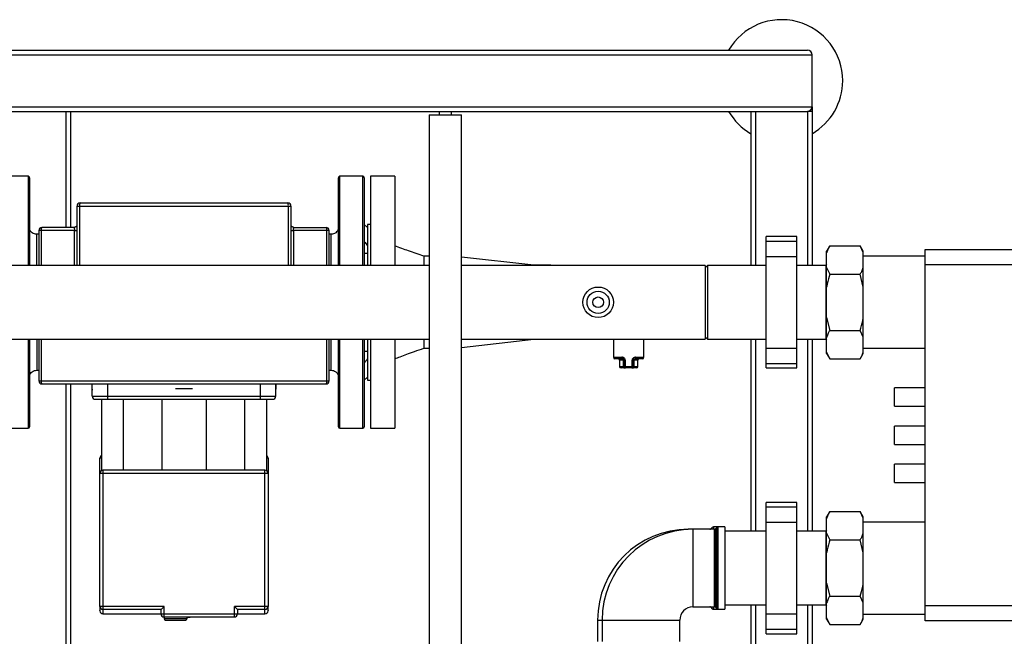
# Model space of a CAD drawing. Units: millimetres. Extents: x 0 to 594, y 0 to 420.
# Drawn here: x 176 to 241, y 80 to 121 of the extents above; entities that cross this region are included whole.
import ezdxf

# ---------------------------------------------------------------- set-up
doc = ezdxf.new("R2010")
doc.units = ezdxf.units.MM
doc.layers.add('1', color=7, linetype='Continuous')
doc.styles.add('SLDTEXTSTYLE1', font='TXT', dxfattribs={"width": 0.605})
doc.dimstyles.new('SLDDIMSTYLE1', dxfattribs={"dimtxt": 3.5, "dimasz": 2.5, "dimexe": 0, "dimexo": 0.0625, "dimgap": 0.875, "dimtad": 1, "dimdec": 1, "dimlfac": 10, "dimrnd": 1e-09, "dimzin": 12, "dimdsep": 46, "dimtxsty": 'SLDTEXTSTYLE1', "dimsah": 1, "dimcen": 0.09, "dimadec": 0, "dimazin": 3, "dimtfac": 1, "dimtdec": 1, "dimtofl": 0, "dimtmove": 0, "dimatfit": 3, "dimfxl": 1, "dimfrac": 2, "dimtolj": 1, "dimtzin": 12, "dimarcsym": 0})

# ---------------------------------------------------------------- blocks, each defined once
blk = doc.blocks.new('_D_4')
at = {"layer": '1', "color": 7}
for p, q in [((149.141, 120.623), (73.18, 120.623)), ((74.18, 54.533), (74.18, 120.623)), ((202.181, 54.533), (73.18, 54.533))]:
    blk.add_line(p, q, dxfattribs=at)
for points in [[(74.18, 120.623), (73.78, 118.123), (74.58, 118.123)], [(74.18, 54.533), (74.58, 57.033), (73.78, 57.033)]]:
    blk.add_solid(points, dxfattribs=at)
at = {"layer": '1', "color": 7, "char_height": 3.5, "attachment_point": 1, "rotation": 90, "style": 'SLDTEXTSTYLE1'}
for s, insert in [('670', (69.669, 86.776)), ('ca.', (69.669, 80.359))]:
    blk.add_mtext(s, dxfattribs=dict(at, insert=insert))

msp = doc.modelspace()

# ---------------------------------------------------------------- linework, layer by layer
at = {"color": 7, "linetype": 'Continuous', "lineweight": 30}
for p, q in [((148.441, 118.623), (227.841, 118.623)), ((148.141, 118.323), (228.141, 118.323)), ((228.141, 114.923), (228.141, 118.323)), ((148.141, 114.923), (228.141, 114.923)), ((228.141, 114.923), (228.141, 114.623)), ((163.641, 114.623), (227.841, 114.623)), ((179.641, 107.023), (179.641, 114.623)), ((203.076, 114.396), (203.076, 72.896)), ((203.076, 114.396), (205.206, 114.396)), ((203.741, 114.623), (203.741, 114.396)), ((204.541, 114.396), (204.541, 114.623)), ((205.206, 72.896), (205.206, 114.396)), ((224.141, 114.623), (224.141, 104.538)), ((228.141, 114.623), (227.841, 114.623)), ((228.141, 114.623), (228.141, 104.538)), ((176.841, 110.373), (175.341, 110.373)), ((176.941, 110.273), (176.941, 104.538)), ((197.141, 104.538), (197.141, 110.273)), ((198.741, 110.373), (197.241, 110.373)), ((198.841, 110.273), (198.841, 104.538)), ((200.841, 110.373), (199.241, 110.373)), ((199.241, 110.373), (199.241, 104.538)), ((200.841, 110.373), (200.841, 104.538)), ((180.041, 108.423), (180.213, 108.423)), ((180.041, 104.538), (180.041, 108.423)), ((180.213, 108.423), (193.869, 108.423)), ((193.869, 108.423), (194.041, 108.423)), ((194.041, 108.423), (194.041, 104.538)), ((179.841, 107.023), (177.741, 107.023)), ((179.841, 107.023), (179.847, 107.016)), ((194.235, 107.016), (194.241, 107.023)), ((194.241, 107.023), (196.341, 107.023)), ((199.041, 107.023), (198.841, 107.223)), ((199.241, 107.223), (199.041, 107.223)), ((199.041, 107.223), (199.041, 104.538)), ((177.541, 106.573), (177.408, 106.573)), ((177.7, 106.823), (177.541, 106.823)), ((177.541, 106.823), (177.541, 104.538)), ((179.872, 106.823), (177.7, 106.823)), ((196.382, 106.823), (194.209, 106.823)), ((196.541, 106.823), (196.382, 106.823)), ((196.541, 104.538), (196.541, 106.823)), ((196.673, 106.573), (196.541, 106.573)), ((227.141, 106.423), (225.141, 106.423)), ((225.141, 106.123), (225.141, 106.423)), ((227.141, 106.123), (227.141, 106.423)), ((225.141, 106.123), (227.141, 106.123)), ((225.141, 105.123), (225.141, 106.123)), ((227.141, 105.123), (227.141, 106.123)), ((229.291, 105.818), (229.091, 105.472)), ((229.291, 105.818), (231.291, 105.818)), ((231.491, 105.472), (231.291, 105.818)), ((231.491, 105.388), (231.291, 105.818)), ((203.076, 105.138), (202.741, 105.138)), ((209.941, 104.543), (205.206, 105.085)), ((225.141, 105.123), (227.141, 105.123)), ((225.141, 99.123), (225.141, 105.123)), ((227.141, 99.123), (227.141, 105.123)), ((229.091, 105.388), (229.091, 105.472)), ((229.091, 104.401), (229.091, 105.388)), ((231.491, 105.388), (231.491, 105.472)), ((231.491, 104.401), (231.491, 105.388)), ((235.541, 105.138), (231.491, 105.138)), ((235.541, 104.573), (235.541, 105.573)), ((235.541, 105.573), (247.181, 105.573)), ((203.076, 104.538), (171.206, 104.538)), ((221.141, 104.538), (205.206, 104.538)), ((211.041, 104.543), (209.941, 104.543)), ((209.941, 104.543), (209.941, 104.538)), ((211.046, 104.538), (211.041, 104.543)), ((211.041, 104.538), (211.041, 104.543)), ((221.291, 104.538), (221.141, 104.388)), ((221.141, 104.538), (221.141, 99.708)), ((225.141, 104.538), (221.291, 104.538)), ((221.291, 104.538), (221.291, 99.708)), ((229.056, 104.538), (227.141, 104.538)), ((229.091, 104.573), (229.056, 104.538)), ((229.056, 99.708), (229.056, 104.538)), ((229.091, 104.401), (229.291, 103.97)), ((229.091, 103.11), (229.091, 104.401)), ((231.491, 103.11), (231.491, 104.401)), ((247.181, 104.573), (235.541, 104.573)), ((235.541, 82.273), (235.541, 104.573)), ((229.291, 103.97), (231.291, 103.97)), ((231.491, 103.11), (231.291, 103.97)), ((229.091, 101.136), (229.091, 103.11)), ((231.491, 101.136), (231.491, 103.11)), ((229.091, 101.136), (229.291, 100.275)), ((229.091, 99.845), (229.091, 101.136)), ((231.491, 99.845), (231.491, 101.136)), ((229.291, 100.275), (231.291, 100.275)), ((231.491, 99.845), (231.291, 100.275)), ((171.206, 99.708), (203.076, 99.708)), ((176.941, 99.708), (176.941, 93.973)), ((177.541, 99.708), (177.541, 96.973)), ((196.541, 96.973), (196.541, 99.708)), ((197.141, 93.973), (197.141, 99.708)), ((198.841, 99.708), (198.841, 93.973)), ((199.041, 99.708), (199.041, 97.023)), ((199.241, 99.708), (199.241, 93.873)), ((200.841, 99.708), (200.841, 93.873)), ((205.206, 99.708), (221.141, 99.708)), ((205.206, 99.161), (209.941, 99.703)), ((209.941, 99.708), (209.941, 99.703)), ((209.941, 99.703), (211.041, 99.703)), ((211.041, 99.703), (211.046, 99.708)), ((211.041, 99.703), (211.041, 99.708)), ((215.141, 99.708), (215.141, 98.523)), ((217.141, 98.523), (217.141, 99.708)), ((221.141, 99.858), (221.291, 99.708)), ((221.291, 99.708), (225.141, 99.708)), ((224.141, 99.708), (224.141, 87.138)), ((227.141, 99.708), (229.056, 99.708)), ((228.141, 99.708), (228.141, 87.138)), ((229.056, 99.708), (229.091, 99.673)), ((229.091, 98.858), (229.091, 99.845)), ((231.491, 98.858), (231.491, 99.845)), ((202.741, 99.108), (203.076, 99.108)), ((225.141, 99.123), (227.141, 99.123)), ((225.141, 98.123), (225.141, 99.123)), ((227.141, 98.123), (227.141, 99.123)), ((229.091, 98.858), (229.291, 98.428)), ((229.091, 98.774), (229.091, 98.858)), ((229.091, 98.774), (229.291, 98.428)), ((231.291, 98.428), (231.491, 98.774)), ((231.491, 99.108), (235.541, 99.108)), ((231.491, 98.774), (231.491, 98.858)), ((215.741, 98.423), (215.241, 98.423)), ((215.541, 98.323), (215.541, 97.923)), ((215.798, 97.923), (215.798, 98.323)), ((215.798, 98.323), (215.841, 98.323)), ((215.841, 98.323), (215.919, 98.323)), ((215.841, 97.923), (215.841, 98.323)), ((215.919, 98.323), (215.919, 97.923)), ((216.363, 97.923), (216.363, 98.323)), ((216.441, 98.323), (216.363, 98.323)), ((216.441, 98.323), (216.441, 97.923)), ((216.484, 98.323), (216.441, 98.323)), ((216.484, 98.323), (216.484, 97.923)), ((217.041, 98.423), (216.541, 98.423)), ((216.741, 97.923), (216.741, 98.323)), ((225.141, 98.123), (227.141, 98.123)), ((225.141, 97.823), (225.141, 98.123)), ((227.141, 97.823), (227.141, 98.123)), ((229.291, 98.428), (231.291, 98.428)), ((177.408, 97.673), (177.541, 97.673)), ((196.541, 97.673), (196.673, 97.673)), ((215.855, 97.823), (215.641, 97.823)), ((215.798, 97.923), (215.841, 97.923)), ((215.841, 97.923), (215.919, 97.923)), ((215.855, 97.823), (215.941, 97.823)), ((215.919, 97.923), (216.363, 97.923)), ((216.341, 97.823), (215.941, 97.823)), ((216.341, 97.823), (216.427, 97.823)), ((216.441, 97.923), (216.363, 97.923)), ((216.641, 97.823), (216.427, 97.823)), ((216.484, 97.923), (216.441, 97.923)), ((225.141, 97.823), (227.141, 97.823)), ((177.541, 96.973), (177.7, 96.973)), ((177.7, 96.973), (196.382, 96.973)), ((179.641, 71.338), (179.641, 96.773)), ((181.016, 96.773), (181.016, 96.473)), ((181.041, 95.973), (181.041, 96.773)), ((182.041, 96.773), (182.041, 95.973)), ((192.041, 95.973), (192.041, 96.773)), ((193.041, 95.973), (193.041, 96.773)), ((193.066, 96.473), (193.066, 96.773)), ((196.382, 96.973), (196.541, 96.973)), ((198.841, 97.023), (199.041, 97.223)), ((199.041, 97.023), (199.241, 97.023)), ((235.541, 96.523), (233.541, 96.523)), ((233.541, 95.323), (233.541, 96.523)), ((181.041, 95.973), (182.041, 95.973)), ((181.641, 95.773), (181.641, 91.096)), ((182.041, 95.973), (182.041, 95.773)), ((182.041, 95.973), (192.041, 95.973)), ((182.041, 95.773), (192.041, 95.773)), ((183.088, 91.123), (183.088, 95.773)), ((185.594, 95.773), (185.594, 91.123)), ((188.488, 95.773), (188.488, 91.123)), ((190.994, 95.773), (190.994, 91.123)), ((192.041, 95.973), (193.041, 95.973)), ((192.041, 95.773), (192.041, 95.973)), ((192.441, 95.773), (192.441, 91.096)), ((233.541, 95.323), (235.541, 95.323)), ((175.341, 93.873), (176.841, 93.873)), ((197.241, 93.873), (198.741, 93.873)), ((199.241, 93.873), (200.841, 93.873)), ((235.541, 94.023), (233.541, 94.023)), ((233.541, 92.823), (233.541, 94.023)), ((233.541, 92.823), (235.541, 92.823)), ((181.541, 90.923), (181.541, 91.923)), ((192.541, 91.923), (192.541, 90.923)), ((235.541, 91.523), (233.541, 91.523)), ((233.541, 90.323), (233.541, 91.523)), ((181.541, 82.212), (181.541, 90.923)), ((181.741, 90.923), (181.541, 90.923)), ((181.741, 91.123), (181.741, 90.923)), ((192.341, 91.123), (181.741, 91.123)), ((181.741, 90.923), (181.741, 82.212)), ((192.341, 90.923), (181.741, 90.923)), ((192.341, 90.923), (192.341, 91.123)), ((192.341, 82.212), (192.341, 90.923)), ((192.541, 90.923), (192.341, 90.923)), ((192.541, 90.923), (192.541, 82.212)), ((233.541, 90.323), (235.541, 90.323)), ((227.141, 89.023), (225.141, 89.023)), ((225.141, 88.723), (225.141, 89.023)), ((227.141, 88.723), (227.141, 89.023)), ((225.141, 88.723), (227.141, 88.723)), ((225.141, 87.723), (225.141, 88.723)), ((227.141, 87.723), (227.141, 88.723)), ((229.291, 88.418), (229.091, 88.072)), ((229.291, 88.418), (231.291, 88.418)), ((231.491, 88.072), (231.291, 88.418)), ((231.491, 87.988), (231.291, 88.418)), ((225.141, 81.723), (225.141, 87.723)), ((225.141, 87.723), (227.141, 87.723)), ((227.141, 81.723), (227.141, 87.723)), ((229.091, 87.988), (229.091, 88.072)), ((229.091, 87.001), (229.091, 87.988)), ((231.491, 87.988), (231.491, 88.072)), ((231.491, 87.001), (231.491, 87.988)), ((235.541, 87.738), (231.491, 87.738)), ((220.341, 87.263), (220.041, 87.263)), ((221.749, 87.263), (220.341, 87.263)), ((221.612, 87.384), (221.52, 87.292)), ((221.982, 87.413), (221.682, 87.413)), ((221.912, 87.384), (221.82, 87.292)), ((222.441, 87.413), (221.982, 87.413)), ((222.441, 87.413), (222.441, 82.033)), ((225.141, 87.138), (222.441, 87.138)), ((229.056, 87.138), (227.141, 87.138)), ((229.091, 87.173), (229.056, 87.138)), ((229.056, 82.308), (229.056, 87.138)), ((229.091, 87.001), (229.291, 86.57)), ((229.091, 85.71), (229.091, 87.001)), ((231.491, 85.71), (231.491, 87.001)), ((229.291, 86.57), (231.291, 86.57)), ((231.491, 85.71), (231.291, 86.57)), ((229.091, 83.736), (229.091, 85.71)), ((231.491, 83.736), (231.491, 85.71)), ((229.091, 83.736), (229.291, 82.875)), ((229.091, 82.445), (229.091, 83.736)), ((231.491, 82.445), (231.491, 83.736)), ((229.291, 82.875), (231.291, 82.875)), ((231.491, 82.445), (231.291, 82.875)), ((181.741, 82.212), (181.541, 82.212)), ((181.741, 82.212), (181.741, 82.012)), ((185.741, 82.212), (181.741, 82.212)), ((185.541, 82.012), (181.741, 82.012)), ((185.541, 82.012), (185.741, 82.212)), ((185.541, 81.723), (185.541, 82.012)), ((185.541, 82.012), (185.541, 82.012)), ((185.741, 81.723), (185.741, 82.212)), ((192.341, 82.212), (190.341, 82.212)), ((190.341, 81.723), (190.341, 82.212)), ((190.341, 82.212), (190.541, 82.012)), ((192.341, 82.012), (190.541, 82.012)), ((190.541, 82.012), (190.541, 81.723)), ((190.541, 82.012), (190.541, 82.012)), ((192.541, 82.212), (192.341, 82.212)), ((192.341, 82.012), (192.341, 82.212)), ((220.341, 82.183), (221.749, 82.183)), ((221.52, 82.154), (221.612, 82.062)), ((221.682, 82.033), (221.982, 82.033)), ((221.82, 82.154), (221.912, 82.062)), ((221.982, 82.033), (222.441, 82.033)), ((222.441, 82.308), (225.141, 82.308)), ((224.141, 82.308), (224.141, 70.585)), ((227.141, 82.308), (229.056, 82.308)), ((228.141, 82.308), (228.141, 71.492)), ((229.056, 82.308), (229.091, 82.273)), ((229.091, 81.458), (229.091, 82.445)), ((231.491, 81.458), (231.491, 82.445)), ((235.541, 82.273), (247.181, 82.273)), ((235.541, 81.273), (235.541, 82.273)), ((181.741, 81.723), (185.541, 81.723)), ((185.541, 81.723), (185.741, 81.723)), ((185.741, 81.723), (190.341, 81.723)), ((185.741, 81.523), (185.741, 81.723)), ((185.741, 81.523), (185.741, 81.423)), ((185.741, 81.523), (190.341, 81.523)), ((187.241, 81.423), (187.241, 81.523)), ((187.44, 81.523), (187.44, 81.505)), ((190.341, 81.723), (190.541, 81.723)), ((190.341, 81.523), (190.341, 81.723)), ((190.541, 81.723), (192.341, 81.723)), ((214.101, 81.323), (214.101, 79.914)), ((214.401, 81.323), (214.401, 79.914)), ((219.481, 79.914), (219.481, 81.323)), ((225.141, 81.723), (227.141, 81.723)), ((225.141, 80.723), (225.141, 81.723)), ((227.141, 80.723), (227.141, 81.723)), ((229.091, 81.458), (229.291, 81.028)), ((229.091, 81.374), (229.091, 81.458)), ((229.091, 81.374), (229.291, 81.028)), ((231.291, 81.028), (231.491, 81.374)), ((231.491, 81.708), (235.541, 81.708)), ((231.491, 81.374), (231.491, 81.458)), ((247.181, 81.273), (235.541, 81.273)), ((225.141, 80.723), (227.141, 80.723)), ((225.141, 80.423), (225.141, 80.723)), ((227.141, 80.423), (227.141, 80.723)), ((229.291, 81.028), (231.291, 81.028)), ((225.141, 80.423), (227.141, 80.423))]:
    msp.add_line(p, q, dxfattribs=at)
at = {"color": 1, "linetype": 'Continuous', "lineweight": 30}
for p, q in [((179.341, 107.023), (179.341, 114.623)), ((224.441, 114.623), (224.441, 104.538)), ((227.841, 114.623), (227.841, 104.538)), ((176.841, 110.373), (176.841, 104.538)), ((197.241, 104.538), (197.241, 110.373)), ((198.741, 104.538), (198.741, 110.373)), ((180.213, 108.423), (180.213, 104.538)), ((193.869, 104.538), (193.869, 108.423)), ((177.7, 106.823), (177.7, 104.538)), ((179.872, 104.538), (179.872, 106.823)), ((194.209, 106.823), (194.209, 104.538)), ((196.382, 104.538), (196.382, 106.823)), ((176.841, 99.708), (176.841, 93.873)), ((177.7, 99.708), (177.7, 96.973)), ((196.382, 96.973), (196.382, 99.708)), ((197.241, 93.873), (197.241, 99.708)), ((198.741, 93.873), (198.741, 99.708)), ((224.441, 99.708), (224.441, 87.138)), ((227.841, 99.708), (227.841, 87.138)), ((215.141, 98.523), (215.696, 98.523)), ((215.798, 98.323), (215.541, 98.323)), ((216.741, 98.323), (216.484, 98.323)), ((216.585, 98.523), (217.141, 98.523)), ((215.541, 97.923), (215.798, 97.923)), ((216.484, 97.923), (216.741, 97.923)), ((179.341, 71.338), (179.341, 96.773)), ((181.016, 96.473), (181.041, 96.473)), ((186.493, 96.473), (187.589, 96.473)), ((193.041, 96.473), (193.066, 96.473)), ((181.641, 91.923), (181.541, 91.923)), ((192.541, 91.923), (192.441, 91.923)), ((220.041, 87.263), (220.041, 87.255)), ((220.341, 87.263), (220.341, 82.183)), ((221.52, 87.292), (221.52, 87.263)), ((221.612, 87.263), (221.612, 87.384)), ((221.682, 87.413), (221.682, 87.263)), ((221.749, 84.723), (221.749, 87.263)), ((221.82, 87.292), (221.82, 84.723)), ((221.912, 82.062), (221.912, 87.384)), ((221.982, 87.413), (221.982, 84.723)), ((221.749, 82.183), (221.749, 84.723)), ((221.82, 84.723), (221.82, 82.154)), ((221.982, 84.723), (221.982, 82.033)), ((181.741, 82.012), (181.741, 81.723)), ((192.341, 81.723), (192.341, 82.012)), ((221.52, 82.183), (221.52, 82.154)), ((221.612, 82.062), (221.612, 82.183)), ((221.682, 82.183), (221.682, 82.033)), ((224.441, 82.308), (224.441, 70.585)), ((227.841, 82.308), (227.841, 71.521)), ((185.741, 81.423), (187.241, 81.423)), ((187.338, 81.523), (187.338, 81.505)), ((214.101, 81.323), (214.401, 81.323)), ((214.401, 81.323), (219.481, 81.323))]:
    msp.add_line(p, q, dxfattribs=at)
at = {"color": 1, "linetype": 'Continuous', "lineweight": 30, "flags": 128}
msp.add_lwpolyline([(197.149, 99.708), (197.149, 99.49), (197.149, 99.102), (197.149, 98.61), (197.149, 98.219), (197.149, 97.921), (197.149, 97.701), (197.149, 97.507), (197.149, 97.397), (197.149, 97.343), (197.149, 97.325), (197.149, 97.318), (197.149, 97.316), (197.149, 97.316), (197.149, 97.316), (197.149, 97.316), (197.149, 97.316), (197.149, 97.316), (197.149, 97.316), (197.149, 97.316), (197.149, 97.316), (197.149, 97.316), (197.149, 97.316), (197.149, 97.316), (197.149, 97.316)], dxfattribs=at)
at = {"color": 7, "linetype": 'Continuous', "lineweight": 30, "flags": 128}
for points in [[(215.696, 98.523), (215.697, 98.503), (215.7, 98.485), (215.704, 98.467), (215.709, 98.452), (215.716, 98.44), (215.724, 98.431), (215.732, 98.425), (215.741, 98.423)], [(215.798, 98.323), (215.797, 98.342), (215.794, 98.361), (215.788, 98.379), (215.781, 98.394), (215.773, 98.406), (215.763, 98.415), (215.752, 98.421), (215.741, 98.423)], [(216.484, 98.323), (216.485, 98.342), (216.488, 98.361), (216.493, 98.379), (216.5, 98.394), (216.509, 98.406), (216.519, 98.415), (216.53, 98.421), (216.541, 98.423)], [(216.541, 98.423), (216.55, 98.425), (216.558, 98.431), (216.566, 98.44), (216.572, 98.452), (216.578, 98.467), (216.582, 98.485), (216.584, 98.503), (216.585, 98.523)], [(215.798, 97.923), (215.799, 97.903), (215.802, 97.885), (215.808, 97.867), (215.815, 97.852), (215.823, 97.84), (215.833, 97.831), (215.844, 97.825), (215.855, 97.823)], [(216.427, 97.823), (216.438, 97.825), (216.448, 97.831), (216.458, 97.84), (216.467, 97.852), (216.474, 97.867), (216.479, 97.885), (216.483, 97.903), (216.484, 97.923)]]:
    msp.add_lwpolyline(points, dxfattribs=at)
at = {"color": 7, "linetype": 'Continuous', "lineweight": 30}
for radius in [1, 0.725, 0.35]:
    msp.add_circle((214.141, 102.123), radius, dxfattribs=at)
for centre, radius, start, end in [((226.141, 116.623), 4, 0, 150), ((227.841, 118.323), 0.3, 0, 90), ((226.141, 116.623), 4, 300, 0), ((227.841, 114.923), 0.3, 270, 0), ((226.141, 116.623), 4, 210, 240), ((176.841, 110.273), 0.1, 0, 90), ((197.241, 110.273), 0.1, 90, 180), ((198.741, 110.273), 0.1, 0, 90), ((180.241, 108.423), 0.2, 90, 180), ((180.595, 108.472), 0.385, 156.88872, 187.32561), ((193.487, 108.472), 0.385, 352.67439, 23.11128), ((193.841, 108.423), 0.2, 0, 90), ((177.741, 106.823), 0.2, 90, 180), ((177.975, 106.871), 0.279, 146.97504, 189.88406), ((196.107, 106.871), 0.279, 350.11594, 33.02496), ((196.341, 106.823), 0.2, 0, 90), ((215.241, 98.523), 0.1, 180, 270), ((215.441, 98.323), 0.1, 0, 90), ((216.841, 98.323), 0.1, 90, 180), ((217.041, 98.523), 0.1, 270, 0), ((215.641, 97.923), 0.1, 180, 270), ((215.941, 97.923), 0.1, 180, 270), ((216.048, 97.899), 0.131, 169.57472, 215.48289), ((216.234, 97.899), 0.131, 324.51711, 10.42528), ((216.341, 97.923), 0.1, 270, 0), ((216.641, 97.923), 0.1, 270, 0), ((177.741, 96.973), 0.2, 180, 270), ((177.975, 96.925), 0.279, 170.11594, 213.02496), ((196.107, 96.925), 0.279, 326.97504, 9.88406), ((196.341, 96.973), 0.2, 270, 0), ((181.216, 96.473), 0.2, 180, 208.95502), ((192.866, 96.473), 0.2, 331.04498, 0), ((181.241, 95.973), 0.2, 180, 270), ((192.841, 95.973), 0.2, 270, 0), ((176.841, 93.973), 0.1, 270, 0), ((197.241, 93.973), 0.1, 180, 270), ((198.741, 93.973), 0.1, 270, 0), ((181.741, 91.923), 0.2, 120, 180), ((192.341, 91.923), 0.2, 0, 60), ((181.741, 90.923), 0.2, 90, 180), ((192.341, 90.923), 0.2, 0, 90), ((220.041, 81.323), 5.94, 90, 180), ((220.341, 81.323), 5.94, 90, 180), ((221.449, 87.363), 0.1, 270, 315), ((221.682, 87.313), 0.1, 90, 135), ((221.749, 87.363), 0.1, 270, 315), ((221.982, 87.313), 0.1, 90, 135), ((181.741, 82.212), 0.2, 180.0441, 270.04403), ((181.741, 81.923), 0.2, 180, 270), ((192.341, 82.212), 0.2, 269.95597, 359.9559), ((192.341, 81.923), 0.2, 270, 0), ((220.341, 81.323), 0.86, 90, 180), ((221.449, 82.083), 0.1, 45, 90), ((221.682, 82.133), 0.1, 225, 270), ((221.749, 82.083), 0.1, 45, 90), ((221.982, 82.133), 0.1, 225, 270), ((185.741, 81.723), 0.2, 180, 270), ((185.841, 81.423), 0.1, 180, 270), ((187.141, 81.423), 0.1, 270, 0), ((190.341, 81.723), 0.2, 270, 0)]:
    msp.add_arc(centre, radius, start, end, dxfattribs=at)
for points, knots in [([(180.241, 108.623), (180.992, 108.623), (182.495, 108.623), (184.765, 108.623), (187.041, 108.623), (189.317, 108.623), (191.586, 108.623), (193.09, 108.623), (193.841, 108.623)], [0, 0, 0, 0, 0.166458, 0.333137, 0.5, 0.666859, 0.83354, 1, 1, 1, 1]), ([(179.954, 107.058), (179.937, 107.048), (179.904, 107.029), (179.866, 107.022), (179.847, 107.019)], [0, 0, 0, 0, 0.506618, 1, 1, 1, 1]), ([(180.041, 107.223), (180.038, 107.197), (180.031, 107.145), (179.995, 107.086), (179.961, 107.066), (179.949, 107.059)], [0, 0, 0, 0, 0.398224, 0.796447, 1, 1, 1, 1]), ([(194.133, 107.059), (194.121, 107.066), (194.087, 107.086), (194.05, 107.145), (194.044, 107.197), (194.041, 107.223)], [0, 0, 0, 0, 0.203604, 0.601802, 1, 1, 1, 1]), ([(194.235, 107.019), (194.216, 107.022), (194.178, 107.029), (194.145, 107.048), (194.128, 107.058)], [0, 0, 0, 0, 0.493339, 1, 1, 1, 1]), ([(177.412, 106.573), (177.358, 106.578), (177.251, 106.588), (177.108, 106.666), (176.993, 106.781), (176.953, 106.88), (176.933, 106.93)], [0, 0, 0, 0, 0.250035, 0.499975, 0.749986, 1, 1, 1, 1]), ([(197.149, 106.93), (197.129, 106.88), (197.089, 106.781), (196.973, 106.666), (196.83, 106.588), (196.723, 106.578), (196.67, 106.573)], [0, 0, 0, 0, 0.25002, 0.5, 0.74998, 1, 1, 1, 1]), ([(198.841, 106.099), (198.877, 106.055), (198.951, 105.966), (199.011, 105.869), (199.041, 105.82)], [0, 0, 0, 0, 0.4913693, 1, 1, 1, 1]), ([(202.741, 105.138), (202.403, 105.25), (201.765, 105.463), (201.137, 105.708), (200.841, 105.823)], [0, 0, 0, 0, 0.528394, 1, 1, 1, 1]), ([(229.291, 105.818), (229.258, 105.76), (229.179, 105.618), (229.124, 105.473), (229.091, 105.388)], [0, 0, 0, 0, 0.409306, 1, 1, 1, 1]), ([(199.041, 105.339), (199.012, 105.328), (198.952, 105.307), (198.878, 105.314), (198.841, 105.317)], [0, 0, 0, 0, 0.489851, 1, 1, 1, 1]), ([(202.741, 105.138), (202.741, 105.127), (202.741, 105.105), (202.741, 104.92), (202.741, 104.728), (202.741, 104.569), (202.741, 104.538)], [0, 0, 0, 0, 0.308162, 0.616324, 0.924486, 1, 1, 1, 1]), ([(231.291, 103.97), (231.323, 104.029), (231.403, 104.171), (231.458, 104.315), (231.491, 104.401)], [0, 0, 0, 0, 0.409306, 1, 1, 1, 1]), ([(229.291, 103.97), (229.233, 103.756), (229.156, 103.471), (229.104, 103.181), (229.091, 103.11)], [0, 0, 0, 0, 0.754838, 1, 1, 1, 1]), ([(231.291, 100.275), (231.349, 100.49), (231.426, 100.775), (231.478, 101.065), (231.491, 101.136)], [0, 0, 0, 0, 0.754838, 1, 1, 1, 1]), ([(229.291, 100.275), (229.258, 100.217), (229.179, 100.075), (229.124, 99.931), (229.091, 99.845)], [0, 0, 0, 0, 0.409306, 1, 1, 1, 1]), ([(202.741, 99.708), (202.741, 99.677), (202.741, 99.518), (202.741, 99.326), (202.741, 99.142), (202.741, 99.121), (202.741, 99.11)], [0, 0, 0, 0, 0.076508, 0.388726, 0.700945, 1, 1, 1, 1]), ([(198.841, 98.929), (198.877, 98.932), (198.951, 98.939), (199.011, 98.918), (199.041, 98.907)], [0, 0, 0, 0, 0.4913693, 1, 1, 1, 1]), ([(200.841, 98.423), (200.955, 98.468), (201.211, 98.568), (201.641, 98.73), (202.16, 98.917), (202.538, 99.041), (202.741, 99.108)], [0, 0, 0, 0, 0.181307, 0.40897, 0.682225, 1, 1, 1, 1]), ([(231.291, 98.428), (231.323, 98.486), (231.403, 98.628), (231.458, 98.773), (231.491, 98.858)], [0, 0, 0, 0, 0.409306, 1, 1, 1, 1]), ([(199.041, 98.426), (199.012, 98.379), (198.952, 98.282), (198.878, 98.193), (198.841, 98.147)], [0, 0, 0, 0, 0.489851, 1, 1, 1, 1]), ([(215.919, 98.323), (215.918, 98.336), (215.916, 98.371), (215.891, 98.427), (215.84, 98.481), (215.771, 98.517), (215.722, 98.521), (215.696, 98.523)], [0, 0, 0, 0, 0.112377, 0.308714, 0.521242, 0.75862, 1, 1, 1, 1]), ([(215.841, 98.323), (215.84, 98.329), (215.839, 98.347), (215.828, 98.375), (215.805, 98.402), (215.773, 98.42), (215.752, 98.422), (215.741, 98.423)], [0, 0, 0, 0, 0.10897, 0.298677, 0.504636, 0.742531, 1, 1, 1, 1]), ([(216.585, 98.523), (216.565, 98.522), (216.523, 98.519), (216.46, 98.492), (216.407, 98.448), (216.37, 98.39), (216.365, 98.345), (216.363, 98.323)], [0, 0, 0, 0, 0.1951644, 0.4084764, 0.612013, 0.808281, 1, 1, 1, 1]), ([(216.441, 98.323), (216.442, 98.334), (216.444, 98.356), (216.461, 98.386), (216.485, 98.408), (216.514, 98.421), (216.532, 98.422), (216.541, 98.423)], [0, 0, 0, 0, 0.185763, 0.375183, 0.573834, 0.790522, 1, 1, 1, 1]), ([(176.933, 97.316), (176.953, 97.366), (176.993, 97.465), (177.108, 97.58), (177.251, 97.658), (177.358, 97.668), (177.412, 97.673)], [0, 0, 0, 0, 0.25002, 0.5, 0.74998, 1, 1, 1, 1]), ([(196.67, 97.673), (196.723, 97.668), (196.83, 97.658), (196.973, 97.58), (197.089, 97.465), (197.129, 97.366), (197.149, 97.316)], [0, 0, 0, 0, 0.250035, 0.499975, 0.749986, 1, 1, 1, 1]), ([(177.741, 96.773), (178.505, 96.773), (180.034, 96.773), (182.356, 96.773), (184.693, 96.773), (187.041, 96.773), (189.389, 96.773), (191.726, 96.773), (194.048, 96.773), (195.577, 96.773), (196.341, 96.773)], [0, 0, 0, 0, 0.124668, 0.249334, 0.374666, 0.5, 0.625332, 0.750666, 0.875331, 1, 1, 1, 1]), ([(181.241, 95.773), (181.252, 95.773), (181.268, 95.773), (181.368, 95.773), (181.471, 95.773), (181.599, 95.773), (181.785, 95.773), (181.94, 95.773), (182.041, 95.773)], [0, 0, 0, 0, 0.239457, 0.368361, 0.5, 0.631639, 0.760543, 1, 1, 1, 1]), ([(192.041, 95.773), (192.142, 95.773), (192.296, 95.773), (192.483, 95.773), (192.611, 95.773), (192.714, 95.773), (192.814, 95.773), (192.83, 95.773), (192.841, 95.773)], [0, 0, 0, 0, 0.239457, 0.368361, 0.5, 0.631639, 0.760543, 1, 1, 1, 1]), ([(229.291, 88.418), (229.258, 88.36), (229.179, 88.218), (229.124, 88.073), (229.091, 87.988)], [0, 0, 0, 0, 0.409306, 1, 1, 1, 1]), ([(231.291, 86.57), (231.323, 86.629), (231.403, 86.771), (231.458, 86.915), (231.491, 87.001)], [0, 0, 0, 0, 0.409306, 1, 1, 1, 1]), ([(229.291, 86.57), (229.233, 86.356), (229.156, 86.071), (229.104, 85.781), (229.091, 85.71)], [0, 0, 0, 0, 0.754838, 1, 1, 1, 1]), ([(231.291, 82.875), (231.349, 83.09), (231.426, 83.375), (231.478, 83.665), (231.491, 83.736)], [0, 0, 0, 0, 0.754838, 1, 1, 1, 1]), ([(229.291, 82.875), (229.258, 82.817), (229.179, 82.675), (229.124, 82.531), (229.091, 82.445)], [0, 0, 0, 0, 0.409306, 1, 1, 1, 1]), ([(181.541, 82.212), (181.541, 82.145), (181.541, 82.01), (181.541, 81.926), (181.541, 81.932), (181.541, 81.935)], [0, 0, 0, 0, 0.4000161, 0.7999779, 1, 1, 1, 1]), ([(192.541, 81.935), (192.541, 81.932), (192.541, 81.926), (192.541, 82.01), (192.541, 82.145), (192.541, 82.212)], [0, 0, 0, 0, 0.2000238, 0.5999864, 1, 1, 1, 1]), ([(185.841, 81.323), (185.85, 81.323), (185.863, 81.323), (185.944, 81.323), (186.028, 81.323), (186.132, 81.323), (186.283, 81.323), (186.409, 81.323), (186.491, 81.323)], [0, 0, 0, 0, 0.239457, 0.368361, 0.5, 0.631639, 0.760543, 1, 1, 1, 1]), ([(186.491, 81.323), (186.573, 81.323), (186.698, 81.323), (186.85, 81.323), (186.954, 81.323), (187.038, 81.323), (187.119, 81.323), (187.132, 81.323), (187.141, 81.323)], [0, 0, 0, 0, 0.239457, 0.368361, 0.5, 0.631639, 0.760543, 1, 1, 1, 1]), ([(187.236, 81.505), (187.237, 81.505), (187.239, 81.505), (187.257, 81.505), (187.283, 81.505), (187.311, 81.505), (187.331, 81.505), (187.338, 81.505)], [0, 0, 0, 0, 0.2141542, 0.4283627, 0.6424901, 0.8582704, 1, 1, 1, 1]), ([(187.338, 81.505), (187.35, 81.505), (187.373, 81.505), (187.403, 81.505), (187.426, 81.505), (187.439, 81.505), (187.44, 81.505), (187.44, 81.505)], [0, 0, 0, 0, 0.2144612, 0.4289804, 0.6433104, 0.8590556, 1, 1, 1, 1]), ([(231.291, 81.028), (231.323, 81.086), (231.403, 81.228), (231.458, 81.373), (231.491, 81.458)], [0, 0, 0, 0, 0.409306, 1, 1, 1, 1])]:
    msp.add_open_spline(points, degree=3, knots=knots, dxfattribs=at)
at = {"color": 1, "linetype": 'Continuous', "lineweight": 30}
for points, knots in [([(179.847, 107.016), (179.849, 107.014), (179.855, 107.009), (179.862, 106.975), (179.867, 106.934), (179.87, 106.899), (179.872, 106.861), (179.872, 106.836), (179.872, 106.823)], [0, 0, 0, 0, 0.151857, 0.437151, 0.584963, 0.727761, 0.865955, 1, 1, 1, 1]), ([(194.209, 106.823), (194.21, 106.836), (194.21, 106.861), (194.212, 106.899), (194.215, 106.935), (194.22, 106.975), (194.227, 107.009), (194.233, 107.014), (194.235, 107.016)], [0, 0, 0, 0, 0.134119, 0.272396, 0.415286, 0.563201, 0.848802, 1, 1, 1, 1]), ([(176.933, 106.93), (176.933, 106.93), (176.933, 106.93), (176.933, 106.928), (176.933, 106.924), (176.933, 106.918), (176.933, 106.907), (176.933, 106.891), (176.933, 106.857), (176.933, 106.784), (176.933, 106.635), (176.933, 106.422), (176.933, 106.149), (176.933, 105.828), (176.933, 105.424), (176.933, 104.992), (176.933, 104.674), (176.933, 104.538)], [0, 0, 0, 0, 0.012624, 0.028437, 0.047289, 0.069181, 0.094113, 0.122084, 0.153095, 0.237251, 0.337938, 0.455148, 0.553928, 0.662004, 0.779373, 0.906033, 1, 1, 1, 1]), ([(177.412, 104.538), (177.412, 104.637), (177.412, 104.901), (177.412, 105.277), (177.412, 105.664), (177.412, 105.988), (177.412, 106.246), (177.412, 106.433), (177.412, 106.551), (177.412, 106.566), (177.412, 106.573)], [0, 0, 0, 0, 0.079856, 0.211322, 0.342788, 0.474254, 0.60572, 0.737186, 0.868651, 1, 1, 1, 1]), ([(196.67, 104.538), (196.67, 104.637), (196.67, 104.901), (196.67, 105.277), (196.67, 105.664), (196.67, 105.988), (196.67, 106.246), (196.67, 106.433), (196.67, 106.551), (196.67, 106.566), (196.67, 106.573)], [0, 0, 0, 0, 0.079854, 0.211316, 0.342778, 0.47424, 0.605703, 0.737165, 0.868627, 1, 1, 1, 1]), ([(197.149, 104.538), (197.149, 104.544), (197.149, 104.633), (197.149, 104.838), (197.149, 105.115), (197.149, 105.353), (197.149, 105.559), (197.149, 105.747), (197.149, 105.926), (197.149, 106.089), (197.149, 106.252), (197.149, 106.399), (197.149, 106.502), (197.149, 106.55), (197.149, 106.565), (197.149, 106.565), (197.149, 106.565), (197.149, 106.565), (197.149, 106.565), (197.149, 106.565), (197.149, 106.565), (197.149, 106.565), (197.149, 106.565), (197.149, 106.566), (197.149, 106.566), (197.149, 106.567), (197.149, 106.568), (197.149, 106.571), (197.149, 106.577), (197.149, 106.588), (197.149, 106.61), (197.149, 106.648), (197.149, 106.708), (197.149, 106.765), (197.149, 106.807), (197.149, 106.827), (197.149, 106.835), (197.149, 106.838), (197.149, 106.838), (197.149, 106.838), (197.149, 106.838), (197.149, 106.838), (197.149, 106.838), (197.149, 106.838), (197.149, 106.838), (197.149, 106.838), (197.149, 106.838), (197.149, 106.838), (197.149, 106.839), (197.149, 106.839), (197.149, 106.841), (197.149, 106.844), (197.149, 106.851), (197.149, 106.863), (197.149, 106.885), (197.149, 106.92), (197.149, 106.926), (197.149, 106.93)], [0, 0, 0, 0, 0.004009, 0.060711, 0.145861, 0.208442, 0.248443, 0.316617, 0.373312, 0.418529, 0.481034, 0.55206, 0.599918, 0.624598, 0.624599, 0.624599, 0.6246, 0.624601, 0.624603, 0.624609, 0.624619, 0.62464, 0.624681, 0.624764, 0.62493, 0.625261, 0.625923, 0.627243, 0.62987, 0.635067, 0.64524, 0.664698, 0.700058, 0.756563, 0.786514, 0.805809, 0.812753, 0.812754, 0.812754, 0.812755, 0.812756, 0.812759, 0.812765, 0.812776, 0.812799, 0.812845, 0.812937, 0.81312, 0.813488, 0.814222, 0.815691, 0.818628, 0.824503, 0.836254, 0.859757, 0.90677, 1, 1, 1, 1]), ([(176.933, 99.708), (176.933, 99.694), (176.933, 99.605), (176.933, 99.432), (176.933, 99.192), (176.933, 98.949), (176.933, 98.678), (176.933, 98.422), (176.933, 98.194), (176.933, 98.004), (176.933, 97.832), (176.933, 97.694), (176.933, 97.594), (176.933, 97.52), (176.933, 97.457), (176.933, 97.408), (176.933, 97.368), (176.933, 97.336), (176.933, 97.318), (176.933, 97.317), (176.933, 97.316)], [0, 0, 0, 0, 0.00931, 0.060638, 0.123278, 0.185229, 0.248399, 0.345475, 0.413586, 0.474401, 0.552002, 0.624549, 0.671538, 0.718531, 0.76679, 0.812714, 0.853304, 0.906873, 0.961835, 1, 1, 1, 1]), ([(177.412, 99.708), (177.412, 99.608), (177.412, 99.345), (177.412, 98.968), (177.412, 98.582), (177.412, 98.258), (177.412, 98), (177.412, 97.813), (177.412, 97.695), (177.412, 97.68), (177.412, 97.673)], [0, 0, 0, 0, 0.079854, 0.211316, 0.342778, 0.47424, 0.605703, 0.737165, 0.868627, 1, 1, 1, 1]), ([(196.67, 97.673), (196.67, 97.68), (196.67, 97.695), (196.67, 97.813), (196.67, 98), (196.67, 98.258), (196.67, 98.582), (196.67, 98.968), (196.67, 99.345), (196.67, 99.608), (196.67, 99.708)], [0, 0, 0, 0, 0.131349, 0.262814, 0.39428, 0.525746, 0.657212, 0.788678, 0.920144, 1, 1, 1, 1])]:
    msp.add_open_spline(points, degree=3, knots=knots, dxfattribs=at)
at = {"color": 7, "linetype": 'Continuous', "lineweight": 30}
for points in [[(179.872, 106.823), (179.895, 106.823), (179.941, 106.823), (179.996, 106.823), (180.034, 106.823), (180.038, 106.823), (180.041, 106.823)], [(194.041, 106.823), (194.043, 106.823), (194.048, 106.823), (194.086, 106.823), (194.141, 106.823), (194.187, 106.823), (194.209, 106.823)]]:
    msp.add_open_spline(points, degree=3, dxfattribs=at)

# ---------------------------------------------------------------- dimensions: what is measured, and where the dimension line sits
at = {"layer": '1', "color": 7}
dim = msp.add_linear_dim(base=(74.18, 120.623), p1=(203.181, 54.533), p2=(150.141, 120.623), angle=90, text='ca.<>', dimstyle='SLDDIMSTYLE1', dxfattribs=at)
dim.commit()
dim.dimension.update_dxf_attribs({"geometry": '_D_4', "text_midpoint": (74.18, 87.578), "dimtype": 160})

doc.saveas('drawing.dxf')
